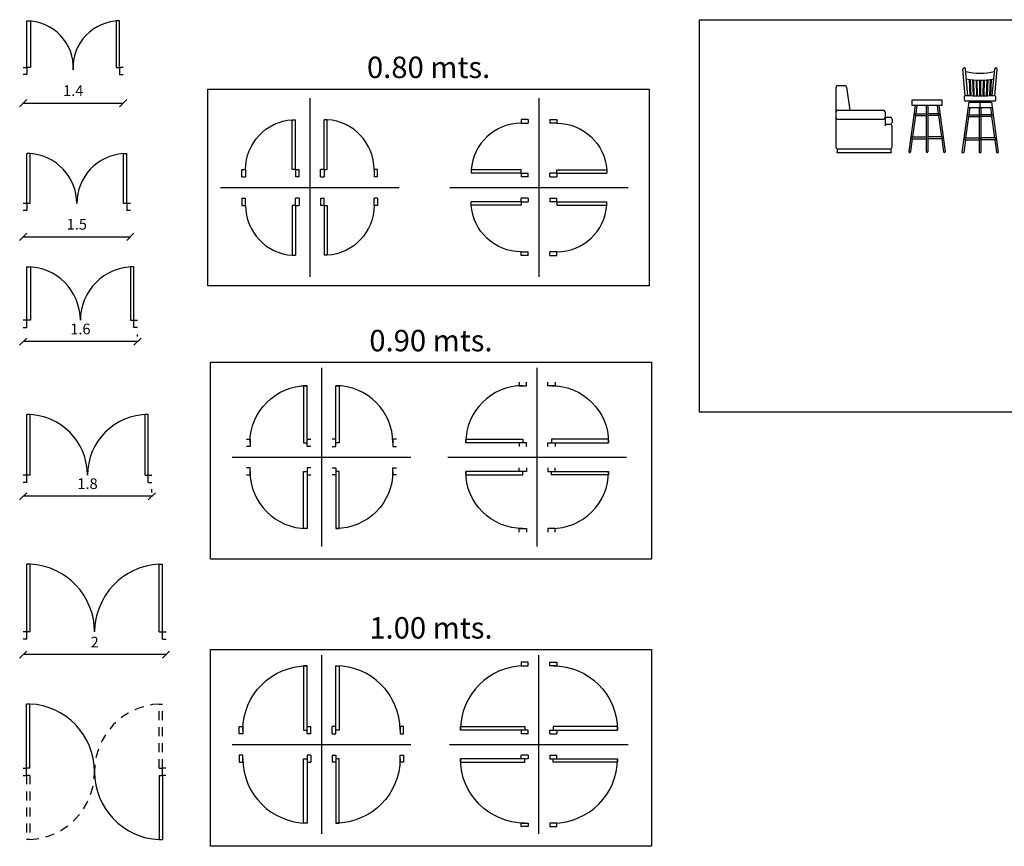
# Model space of a CAD drawing. Units: millimetres. Extents: x 306 to 420, y 91 to 151.
# Drawn here: x 370 to 384, y 109 to 121 of the extents above; entities that cross this region are included whole.
import ezdxf

# ---------------------------------------------------------------- set-up
doc = ezdxf.new("R2010")
doc.units = ezdxf.units.MM
doc.linetypes.add('HIDDEN2', pattern=[0.1875, 0.125, -0.0625])
for name, color, linetype in [('DIM', 3, 'Continuous'), ('MOBILIARIO', 7, 'Continuous'), ('NOTAS', 3, 'Continuous'), ('PTA', 7, 'Continuous'), ('PTAN', 7, 'Continuous'), ('PUERTAS', 7, 'Continuous')]:
    doc.layers.add(name, color=color, linetype=linetype)
doc.styles.add('FABI', font='arial.ttf', dxfattribs={"height": 0.5})
doc.styles.add('MANUEL', font='arial.ttf', dxfattribs={"height": 0.15})
doc.dimstyles.new('MANUEL', dxfattribs={"dimscale": 0, "dimtxt": 1, "dimasz": 0.1, "dimexe": 0.1, "dimexo": 0.1, "dimgap": 0.1, "dimtad": 1, "dimdsep": 46, "dimtxsty": 'MANUEL', "dimblk1": 'OBLIQUE', "dimblk2": 'OBLIQUE', "dimsah": 1, "dimcen": 1, "dimclrd": 9, "dimclre": 9, "dimclrt": 3, "dimadec": 0, "dimazin": 0, "dimtfac": 1, "dimtdec": 4, "dimtmove": 2, "dimatfit": 3, "dimldrblk": 'OBLIQUE', "dimfxl": 1, "dimtolj": 1, "dimtzin": 0, "dimarcsym": 0})

# ---------------------------------------------------------------- blocks, each defined once
blk = doc.blocks.new('A$C6CB75023')
at = {"layer": 'PTAN'}
for p, q in [((0.095, 0.799), (0.05, 0.799)), ((0.05, 0.1), (0.05, 0.799)), ((0.095, 0.1), (0.095, 0.799)), ((1.405, 0.1), (1.405, 0.799)), ((1.405, 0.799), (1.45, 0.799)), ((1.45, 0.1), (1.45, 0.799)), ((0.05, 0.1), (0, 0.1)), ((0.05, 0.1), (0.05, 0)), ((0.095, 0.1), (0.05, 0.1)), ((1.45, 0.1), (1.405, 0.1)), ((1.45, 0.1), (1.45, 0)), ((1.5, 0.1), (1.45, 0.1)), ((0.05, 0), (0, 0)), ((1.5, 0), (1.45, 0))]:
    blk.add_line(p, q, dxfattribs=at)
for centre, start, end in [((0.05, 0.1), 0, 86.3142), ((1.45, 0.1), 93.6858, 180)]:
    blk.add_arc(centre, 0.7, start, end, dxfattribs=at)
blk = doc.blocks.new('_OBLIQUE')
at = {"color": 0, "linetype": 'ByBlock'}
blk.add_line((-0.5, -0.5), (0.5, 0.5), dxfattribs=at)
blk = doc.blocks.new('*D808')
at = {"layer": 'DEFPOINTS', "color": 0, "transparency": 16777216}
for p in [(369.768, 117.923), (371.268, 117.923), (371.268, 117.923)]:
    blk.add_point(p, dxfattribs=at)
at = {"layer": 'DIM', "color": 9, "lineweight": -2, "transparency": 16777216}
blk.add_line((369.768, 117.923), (371.268, 117.923), dxfattribs=at)
at = {"layer": 'DIM', "color": 9, "lineweight": -2, "transparency": 16777216, "xscale": 0.1, "yscale": 0.1, "zscale": 0.1, "rotation": 180}
blk.add_blockref('_OBLIQUE', (369.768, 117.923), dxfattribs=at)
at = {"layer": 'DIM', "color": 9, "lineweight": -2, "transparency": 16777216, "xscale": 0.1, "yscale": 0.1, "zscale": 0.1}
blk.add_blockref('_OBLIQUE', (371.268, 117.923), dxfattribs=at)
at = {"layer": 'DIM', "color": 3, "transparency": 16777216, "insert": (370.518, 118.099), "char_height": 0.15, "attachment_point": 5, "style": 'MANUEL'}
blk.add_mtext('\\A1;1.5', dxfattribs=at)
blk = doc.blocks.new('*D809')
at = {"layer": 'DEFPOINTS', "color": 0, "transparency": 16777216}
for p in [(369.768, 112.074), (369.768, 112.074), (371.768, 112.074)]:
    blk.add_point(p, dxfattribs=at)
at = {"layer": 'DIM', "color": 9, "lineweight": -2, "transparency": 16777216}
blk.add_line((371.768, 112.074), (369.768, 112.074), dxfattribs=at)
at = {"layer": 'DIM', "color": 9, "lineweight": -2, "transparency": 16777216, "xscale": 0.1, "yscale": 0.1, "zscale": 0.1, "rotation": 180}
blk.add_blockref('_OBLIQUE', (369.768, 112.074), dxfattribs=at)
at = {"layer": 'DIM', "color": 9, "lineweight": -2, "transparency": 16777216, "xscale": 0.1, "yscale": 0.1, "zscale": 0.1}
blk.add_blockref('_OBLIQUE', (371.768, 112.074), dxfattribs=at)
at = {"layer": 'DIM', "color": 3, "transparency": 16777216, "insert": (370.768, 112.249), "char_height": 0.15, "attachment_point": 5, "style": 'MANUEL'}
blk.add_mtext('\\A1;2', dxfattribs=at)
blk = doc.blocks.new('A$C03870F9C')
at = {"layer": 'PTA'}
for p, q in [((0.05, 0.1), (0.05, 0.85)), ((0.05, 0.85), (0.1, 0.85)), ((0.1, 0.85), (0.1, 0.1)), ((1.55, 0.85), (1.5, 0.85)), ((1.5, 0.85), (1.5, 0.1)), ((1.55, 0.1), (1.55, 0.85)), ((0.05, 0.1), (0, 0.1)), ((0.05, 0), (0.05, 0.1)), ((0.1, 0.1), (0.05, 0.1)), ((1.5, 0.1), (1.55, 0.1)), ((1.55, 0), (1.55, 0.1)), ((1.55, 0.1), (1.6, 0.1)), ((0, 0), (0.05, 0)), ((1.6, 0), (1.55, 0))]:
    blk.add_line(p, q, dxfattribs=at)
for centre, start, end in [((0.05, 0.1), 0, 90), ((1.55, 0.1), 90, 180)]:
    blk.add_arc(centre, 0.75, start, end, dxfattribs=at)
blk = doc.blocks.new('A$C78C422C3')
at = {"layer": 'PTA'}
blk.add_blockref('A$C03870F9C', (0, 0), dxfattribs=at)
blk = doc.blocks.new('*D810')
at = {"color": 9, "lineweight": -2, "transparency": 16777216}
for p, q in [((371.368, 116.528), (371.368, 116.556)), ((371.368, 116.456), (369.768, 116.456))]:
    blk.add_line(p, q, dxfattribs=at)
at = {"layer": 'DEFPOINTS', "color": 0, "transparency": 16777216}
for p in [(369.768, 116.456), (369.768, 116.456), (371.368, 116.428)]:
    blk.add_point(p, dxfattribs=at)
at = {"color": 9, "lineweight": -2, "transparency": 16777216, "xscale": 0.1, "yscale": 0.1, "zscale": 0.1, "rotation": 180}
blk.add_blockref('_OBLIQUE', (369.768, 116.456), dxfattribs=at)
at = {"color": 9, "lineweight": -2, "transparency": 16777216, "xscale": 0.1, "yscale": 0.1, "zscale": 0.1}
blk.add_blockref('_OBLIQUE', (371.368, 116.456), dxfattribs=at)
at = {"color": 3, "transparency": 16777216, "insert": (370.568, 116.632), "char_height": 0.15, "attachment_point": 5, "style": 'MANUEL'}
blk.add_mtext('\\A1;1.6', dxfattribs=at)
blk = doc.blocks.new('*D811')
at = {"color": 9, "lineweight": -2, "transparency": 16777216}
blk.add_line((369.768, 119.794), (371.168, 119.794), dxfattribs=at)
at = {"layer": 'DEFPOINTS', "color": 0, "transparency": 16777216}
for p in [(369.768, 119.794), (371.168, 119.794), (371.168, 119.794)]:
    blk.add_point(p, dxfattribs=at)
at = {"color": 9, "lineweight": -2, "transparency": 16777216, "xscale": 0.1, "yscale": 0.1, "zscale": 0.1, "rotation": 180}
blk.add_blockref('_OBLIQUE', (369.768, 119.794), dxfattribs=at)
at = {"color": 9, "lineweight": -2, "transparency": 16777216, "xscale": 0.1, "yscale": 0.1, "zscale": 0.1}
blk.add_blockref('_OBLIQUE', (371.168, 119.794), dxfattribs=at)
at = {"color": 3, "transparency": 16777216, "insert": (370.468, 119.969), "char_height": 0.15, "attachment_point": 5, "style": 'MANUEL'}
blk.add_mtext('\\A1;1.4', dxfattribs=at)
blk = doc.blocks.new('A$C481C2465')
for p, q in [((0.05, 0.05), (0.05, 0.95)), ((0.05, 0.95), (0.1, 0.95)), ((0.1, 0.95), (0.1, 0.05)), ((0.05, 0.1), (0, 0.1)), ((0, 0), (0, 0.1)), ((0, 0), (0.05, 0)), ((0.05, 0), (0.05, 0.1)), ((0.1, 0.05), (0.05, 0.05)), ((0.95, 0.1), (0.95, 0)), ((1, 0.1), (0.95, 0.1)), ((0.95, 0), (1, 0)), ((1, 0), (1, 0.1))]:
    blk.add_line(p, q)
blk.add_arc((0.05, 0.05), 0.9, 0, 90)
blk = doc.blocks.new('A$C64716CC3')
at = {"layer": 'PUERTAS'}
for p, q in [((0.05, 0.05), (0.05, 0.85)), ((0.05, 0.85), (0.1, 0.85)), ((0.1, 0.85), (0.1, 0.05)), ((0.05, 0.1), (0, 0.1)), ((0.05, 0), (0.05, 0.1)), ((0.1, 0.05), (0.05, 0.05)), ((0.9, 0.1), (0.85, 0.1)), ((0.85, 0.1), (0.85, 0)), ((0, 0), (0.05, 0)), ((0.85, 0), (0.9, 0))]:
    blk.add_line(p, q, dxfattribs=at)
blk.add_arc((0.05, 0.05), 0.8, 0, 90, dxfattribs=at)
blk = doc.blocks.new('A$C6C3362CC')
for p, q in [((0.05, 0.1), (0.05, 0.799)), ((0.095, 0.799), (0.05, 0.799)), ((0.095, 0.1), (0.095, 0.799)), ((0.05, 0.1), (0, 0.1)), ((0.05, 0.1), (0.095, 0.1)), ((0.05, 0.1), (0.05, 0)), ((0.75, 0.1), (0.75, 0)), ((0.8, 0.1), (0.75, 0.1)), ((0, 0), (0.05, 0)), ((0.8, 0), (0.75, 0))]:
    blk.add_line(p, q)
blk.add_arc((0.05, 0.1), 0.7, 0, 86.3142)
at = {"layer": 'MOBILIARIO'}
for p, q in [((0, 0), (0, 0.1)), ((0.8, 0), (0.8, 0.1))]:
    blk.add_line(p, q, dxfattribs=at)
blk = doc.blocks.new('A$C18696EF7')
at = {"layer": 'PTA'}
for points in [[(0.05, 0.1), (0.05, 0.75), (0.1, 0.75), (0.1, 0.1)], [(1.35, 0.1), (1.35, 0.75), (1.3, 0.75), (1.3, 0.1)]]:
    blk.add_lwpolyline(points, close=True, dxfattribs=at)
for points in [[(0, 0.1), (0.05, 0.1), (0.05, 0), (0, 0)], [(1.4, 0.1), (1.35, 0.1), (1.35, 0), (1.4, 0)]]:
    blk.add_lwpolyline(points, dxfattribs=at)
for centre, start, end in [((0.05, 0.1), 357.1171, 90), ((1.348, 0.1), 89.855, 182.8829)]:
    blk.add_arc(centre, 0.65, start, end, dxfattribs=at)
blk = doc.blocks.new('A$C6E7F7CBD')
at = {"layer": 'PTA'}
for p, q in [((0.095, 1.049), (0.05, 1.05)), ((0.05, 0.1), (0.05, 1.05)), ((0.095, 0.1), (0.095, 1.049)), ((1.905, 1.049), (1.95, 1.05)), ((1.905, 0.1), (1.905, 1.049)), ((1.95, 0.1), (1.95, 1.05)), ((0.05, 0.1), (0, 0.1)), ((0.095, 0.1), (0.05, 0.1)), ((0.05, 0), (0.05, 0.1)), ((1.905, 0.1), (1.95, 0.1)), ((1.95, 0), (1.95, 0.1)), ((1.95, 0.1), (2, 0.1)), ((0.05, 0), (0, 0)), ((1.95, 0), (2, 0))]:
    blk.add_line(p, q, dxfattribs=at)
for centre, start, end in [((0.05, 0.1), 360, 87.285), ((1.95, 0.1), 92.715, 180)]:
    blk.add_arc(centre, 0.95, start, end, dxfattribs=at)
blk = doc.blocks.new('*D812')
at = {"layer": 'DEFPOINTS', "color": 0, "transparency": 16777216}
for p in [(369.768, 114.291), (369.768, 114.291), (371.568, 114.243)]:
    blk.add_point(p, dxfattribs=at)
at = {"layer": 'DIM', "color": 9, "lineweight": -2, "transparency": 16777216}
for p, q in [((371.568, 114.291), (369.768, 114.291)), ((371.568, 114.343), (371.568, 114.391))]:
    blk.add_line(p, q, dxfattribs=at)
at = {"layer": 'DIM', "color": 9, "lineweight": -2, "transparency": 16777216, "xscale": 0.1, "yscale": 0.1, "zscale": 0.1, "rotation": 180}
blk.add_blockref('_OBLIQUE', (369.768, 114.291), dxfattribs=at)
at = {"layer": 'DIM', "color": 9, "lineweight": -2, "transparency": 16777216, "xscale": 0.1, "yscale": 0.1, "zscale": 0.1}
blk.add_blockref('_OBLIQUE', (371.568, 114.291), dxfattribs=at)
at = {"layer": 'DIM', "color": 3, "transparency": 16777216, "insert": (370.668, 114.467), "char_height": 0.15, "attachment_point": 5, "style": 'MANUEL'}
blk.add_mtext('\\A1;1.8', dxfattribs=at)
blk = doc.blocks.new('A$C282E6D4E')
at = {"layer": 'PTA'}
for p, q in [((0.05, 0.1), (0.05, 0.95)), ((0.095, 0.95), (0.05, 0.95)), ((0.095, 0.1), (0.095, 0.95)), ((1.705, 0.1), (1.705, 0.95)), ((1.75, 0.95), (1.705, 0.95)), ((1.75, 0.1), (1.75, 0.95)), ((0.05, 0.1), (0, 0.1)), ((0.05, 0), (0, 0)), ((0.095, 0.1), (0.05, 0.1)), ((0.05, 0), (0.05, 0.1)), ((1.705, 0.1), (1.75, 0.1)), ((1.75, 0), (1.75, 0.1)), ((1.75, 0.1), (1.8, 0.1)), ((1.75, 0), (1.8, 0))]:
    blk.add_line(p, q, dxfattribs=at)
for centre, start, end in [((0.05, 0.1), 0, 90), ((1.75, 0.1), 90, 180)]:
    blk.add_arc(centre, 0.85, start, end, dxfattribs=at)
blk = doc.blocks.new('A$C047403BB')
at = {"layer": 'PTAN'}
for p, q in [((0.095, 1.898), (0.05, 1.898)), ((0.05, 0.999), (0.05, 1.898)), ((0.095, 0.999), (0.095, 1.898)), ((0, 0.999), (0.05, 0.999)), ((0.05, 0.899), (0.05, 0.999)), ((0.095, 0.999), (0.05, 0.999)), ((1.95, 0.899), (1.95, 0.999)), ((2, 0.999), (1.95, 0.999)), ((0, 0.899), (0.05, 0.899)), ((1.905, 0.899), (1.95, 0.899)), ((1.905, 0.899), (1.905, 0)), ((2, 0.899), (1.95, 0.899)), ((1.95, 0.899), (1.95, 0)), ((1.905, 0), (1.95, 0))]:
    blk.add_line(p, q, dxfattribs=at)
at = {"layer": 'PTAN', "color": 11, "linetype": 'HIDDEN2'}
for p, q in [((1.905, 0.999), (1.905, 1.898)), ((1.905, 1.898), (1.95, 1.898)), ((1.95, 0.999), (1.95, 1.898)), ((1.905, 0.999), (1.95, 0.999)), ((0.095, 0.899), (0.05, 0.899)), ((0.05, 0.899), (0.05, 0)), ((0.095, 0.899), (0.095, 0)), ((0.095, 0), (0.05, 0))]:
    blk.add_line(p, q, dxfattribs=at)
at = {"layer": 'PTAN'}
for centre, start, end in [((0.05, 0.949), 0, 87.285), ((1.95, 0.949), 180, 267.285)]:
    blk.add_arc(centre, 0.95, start, end, dxfattribs=at)
at = {"layer": 'PTAN', "color": 11, "linetype": 'HIDDEN2'}
for centre, start, end in [((1.95, 0.949), 92.715, 180), ((0.05, 0.949), 272.715, 0)]:
    blk.add_arc(centre, 0.95, start, end, dxfattribs=at)
blk = doc.blocks.new('COUCH-s')
for p, q in [((-16, 37), (-16, 3)), ((-15, 38), (-10.87, 38)), ((-9.88, 37.14), (-7.99, 24)), ((-15, 24), (11, 24)), ((12, 23), (12, 20)), ((-15, 19), (11, 19)), ((12, 21.5), (12, 15.06)), ((12, 20), (15, 20)), ((16, 19), (16, 17)), ((12, 16), (15, 16)), ((16, 3), (16, 15)), ((-15, 2), (-15.53, 0)), ((-15.53, 0), (15.53, 0)), ((-15, 2), (15, 2)), ((15, 2), (15.53, 0))]:
    blk.add_line(p, q)
for centre, start, end in [((-15, 37), 90, 180), ((-15, 37), 90, 180), ((-10.87, 37), 8.1527, 90), ((-15, 23), 90, 180), ((11, 23), 0, 90), ((-15, 20), 180, 270), ((11, 20), 270, 360), ((15, 19), 0, 90), ((15, 17), 270, 360), ((15, 15), 0, 90), ((-15, 3), 180, 270), ((15, 3), 270, 0)]:
    blk.add_arc(centre, 1, start, end)
blk = doc.blocks.new('STOOL')
for p, q in [((-7.29, 26.15), (-10.86, 0)), ((-6.28, 26.15), (-6.92, 21.47)), ((-1, 26.15), (-1, 21.47)), ((0, 26.15), (0, -0.07)), ((5.28, 26.15), (5.92, 21.47)), ((6.29, 26.15), (9.86, 0)), ((-7.05, 20.47), (-8.73, 8.23)), ((-7.05, 20.47), (-1, 20.47)), ((-6.92, 21.47), (-1, 21.47)), ((-1, 20.47), (-1, 8.23)), ((5.92, 21.47), (0, 21.47)), ((6.05, 20.47), (0, 20.47)), ((6.05, 20.47), (7.73, 8.23)), ((-8.86, 7.23), (-9.85, 0)), ((-8.86, 7.23), (-1, 7.23)), ((-8.73, 8.23), (-1, 8.23)), ((-1, 7.23), (-1, -0.07)), ((7.73, 8.23), (0, 8.23)), ((7.86, 7.23), (0, 7.23)), ((7.86, 7.23), (8.87, -0.14))]:
    blk.add_line(p, q)
blk.add_lwpolyline([(-8.91, 29.41), (7.91, 29.41), (7.91, 26.15), (-8.91, 26.15)], close=True)
for centre, radius, start, end in [((-7, 20.97), 0.505, 80.1784, 264.2558), ((-1.13, 20.97), 0.517, 284.8468, 75.1532), ((6, 20.97), 0.505, 275.7442, 99.8216), ((-8.81, 7.73), 0.505, 80.1784, 264.2558), ((-1.13, 7.73), 0.517, 284.8468, 75.1532), ((7.81, 7.73), 0.505, 275.7442, 99.8216), ((-10.37, -0.07), 0.518, 156.9284, 7.5058), ((-0.5, -0.07), 0.5, 180, 0), ((9.37, -0.07), 0.5, 187.7829, 7.7829)]:
    blk.add_arc(centre, radius, start, end)
blk = doc.blocks.new('chair-bar')
for p, q in [((-8.41, 32.41), (-9.78, 47.22)), ((-6.9, 32.41), (-8.29, 47.35)), ((6.9, 32.41), (8.29, 47.35)), ((8.41, 32.41), (9.78, 47.22)), ((-6.2, 41.56), (-5.84, 32.3)), ((-5.7, 41.49), (-5.34, 32.29)), ((-4.33, 41.32), (-3.98, 32.25)), ((-3.83, 41.27), (-3.48, 32.24)), ((-2.29, 41.15), (-2.12, 32.21)), ((-1.79, 41.12), (-1.62, 32.21)), ((-0.27, 41.07), (-0.27, 32.2)), ((0.23, 41.07), (0.23, 32.2)), ((1.79, 41.12), (1.62, 32.21)), ((2.29, 41.15), (2.12, 32.21)), ((3.83, 41.27), (3.48, 32.24)), ((4.33, 41.32), (3.98, 32.25)), ((5.7, 41.49), (5.34, 32.29)), ((6.2, 41.56), (5.84, 32.3)), ((-6.45, 28.6), (-10.36, 0)), ((-8.85, 29.65), (-8.85, 31.91)), ((8.35, 29.15), (-8.35, 29.15)), ((-6.45, 28.6), (6.45, 28.6)), ((0, 25.6), (0, 28.6)), ((6.45, 28.6), (10.36, 0)), ((8.85, 31.91), (8.85, 29.65)), ((-6.86, 25.6), (6.86, 25.6)), ((-5.85, 25.6), (-6.42, 21.47)), ((-0.5, 25.6), (-0.5, 21.47)), ((0.5, 25.6), (0.5, 0)), ((5.85, 25.6), (6.42, 21.47)), ((-6.55, 20.47), (-8.23, 8.23)), ((-6.55, 20.47), (-0.5, 20.47)), ((-6.42, 21.47), (-0.5, 21.47)), ((-0.5, 20.47), (-0.5, 8.23)), ((6.42, 21.47), (0.5, 21.47)), ((6.55, 20.47), (0.5, 20.47)), ((6.55, 20.47), (8.23, 8.23)), ((-8.36, 7.23), (-9.35, 0)), ((-8.36, 7.23), (-0.5, 7.23)), ((-8.23, 8.23), (-0.5, 8.23)), ((-0.5, 7.23), (-0.5, 0)), ((8.23, 8.23), (0.5, 8.23)), ((8.36, 7.23), (0.5, 7.23)), ((8.36, 7.23), (9.35, 0)), ((-10.36, 0), (-9.35, 0)), ((-0.5, 0), (0.5, 0)), ((9.35, 0), (10.36, 0))]:
    blk.add_line(p, q)
for centre, radius, start, end in [((-9.05, 47.37), 0.755, 358.6933, 191.9434), ((0, 81.43), 36.37, 257.0278, 282.9722), ((9.05, 47.37), 0.755, 348.0566, 181.3067), ((0, 81.43), 40.37, 258.8947, 281.1053), ((-8.35, 31.91), 0.5, 90, 180), ((-8.35, 29.65), 0.5, 180, 270), ((0, 194), 161.81, 267.0426, 272.9574), ((8.35, 31.91), 0.5, 0, 90), ((8.35, 29.65), 0.5, 270, 0), ((-6.5, 20.97), 0.505, 80.1784, 264.2558), ((-0.63, 20.97), 0.517, 284.8468, 75.1532), ((6.5, 20.97), 0.505, 275.7442, 99.8216), ((-8.31, 7.73), 0.505, 80.1784, 264.2558), ((-0.63, 7.73), 0.517, 284.8468, 75.1532), ((8.31, 7.73), 0.505, 275.7442, 99.8216)]:
    blk.add_arc(centre, radius, start, end)

msp = doc.modelspace()

# ---------------------------------------------------------------- linework, layer by layer
at = {"layer": 'DEFPOINTS', "color": 1}
for p, q in [((373.78, 119.863), (373.78, 117.363)), ((376.989, 117.363), (376.989, 119.863)), ((372.53, 118.613), (375.03, 118.613)), ((375.739, 118.613), (378.239, 118.613)), ((373.943, 116.089), (373.943, 113.589)), ((376.963, 113.589), (376.963, 116.089)), ((372.693, 114.839), (375.193, 114.839)), ((375.713, 114.839), (378.213, 114.839)), ((373.943, 112.067), (373.943, 109.567)), ((376.988, 109.567), (376.988, 112.067)), ((372.693, 110.817), (375.193, 110.817)), ((375.738, 110.817), (378.238, 110.817))]:
    msp.add_line(p, q, dxfattribs=at)
at = {"layer": 'MOBILIARIO'}
msp.add_lwpolyline([(379.236, 120.962), (398.963, 120.962), (398.963, 115.469), (379.236, 115.469)], close=True, dxfattribs=at)
at = {"layer": 'PTA'}
for points in [[(372.354, 119.991), (378.532, 119.991), (378.532, 117.238), (372.354, 117.238)], [(372.388, 116.166), (378.565, 116.166), (378.565, 113.412), (372.388, 113.412)], [(372.388, 112.145), (378.565, 112.145), (378.565, 109.391), (372.388, 109.391)]]:
    msp.add_lwpolyline(points, close=True, dxfattribs=at)

# ---------------------------------------------------------------- block references
at = {"xscale": 0.02460937499999716, "yscale": 0.02460937499999716, "zscale": 0.02460937499999716}
for name, p in [('chair-bar', (383.164, 119.104)), ('COUCH-s', (381.539, 119.104)), ('STOOL', (382.433, 119.118))]:
    msp.add_blockref(name, p, dxfattribs=at)
for name, p in [('A$C6CB75023', (369.768, 118.289)), ('A$C78C422C3', (369.768, 116.654))]:
    msp.add_blockref(name, p)
at = {"rotation": 270}
msp.add_blockref('A$C481C2465', (377.138, 110.667), dxfattribs=at)
at = {"layer": 'MOBILIARIO'}
msp.add_blockref('A$C047403BB', (369.766, 109.485), dxfattribs=at)
at = {"layer": 'PTA'}
for name, p in [('A$C18696EF7', (369.768, 120.194)), ('A$C6C3362CC', (373.93, 118.763)), ('A$C64716CC3', (374.093, 114.989)), ('A$C282E6D4E', (369.768, 114.485)), ('A$C6E7F7CBD', (369.768, 112.291)), ('A$C481C2465', (374.093, 110.967))]:
    msp.add_blockref(name, p, dxfattribs=at)
at = {"layer": 'PTA', "xscale": -1}
for name, p in [('A$C6C3362CC', (373.63, 118.763)), ('A$C64716CC3', (373.793, 114.989)), ('A$C481C2465', (373.793, 110.967))]:
    msp.add_blockref(name, p, dxfattribs=at)
at = {"layer": 'PTA'}
for name, p, rotation in [('A$C6C3362CC', (376.839, 118.763), 90), ('A$C6C3362CC', (373.63, 118.463), 179.9999999999915), ('A$C6C3362CC', (377.139, 118.463), 269.9999999999915), ('A$C64716CC3', (376.813, 114.989), 90), ('A$C64716CC3', (373.793, 114.689), 180), ('A$C64716CC3', (377.113, 114.689), 270), ('A$C481C2465', (376.838, 110.967), 90), ('A$C481C2465', (373.793, 110.667), 180)]:
    msp.add_blockref(name, p, dxfattribs=dict(at, rotation=rotation))
at = {"layer": 'PTA', "xscale": -1}
for name, p, rotation in [('A$C6C3362CC', (377.139, 118.763), 269.9999999999915), ('A$C6C3362CC', (373.93, 118.463), 180), ('A$C6C3362CC', (376.839, 118.463), 90), ('A$C64716CC3', (377.113, 114.989), 270), ('A$C64716CC3', (374.093, 114.689), 180), ('A$C64716CC3', (376.813, 114.689), 90), ('A$C481C2465', (377.138, 110.967), 270), ('A$C481C2465', (374.093, 110.667), 180), ('A$C481C2465', (376.838, 110.667), 90)]:
    msp.add_blockref(name, p, dxfattribs=dict(at, rotation=rotation))

# ---------------------------------------------------------------- texts
at = {"layer": 'NOTAS', "char_height": 0.3, "width": 2.25554, "attachment_point": 2, "style": 'FABI'}
for s, insert in [('0.80 mts.', (375.443, 120.445)), ('0.90 mts.', (375.476, 116.62)), ('1.00 mts.', (375.476, 112.599))]:
    msp.add_mtext(s, dxfattribs=dict(at, insert=insert))

# ---------------------------------------------------------------- dimensions: what is measured, and where the dimension line sits
for base, p1, p2, picture, middle in [((371.168, 119.794), (369.768, 119.794), (371.168, 119.794), '*D811', (370.468, 119.969)), ((369.768, 116.456), (371.368, 116.428), (369.768, 116.456), '*D810', (370.568, 116.632))]:
    dim = msp.add_linear_dim(base=base, p1=p1, p2=p2, dimstyle='MANUEL', override={"dimscale": 1})
    dim.commit()
    dim.dimension.update_dxf_attribs({"geometry": picture, "text_midpoint": middle})
at = {"layer": 'DIM'}
dim = msp.add_linear_dim(base=(371.268, 117.923), p1=(369.768, 117.923), p2=(371.268, 117.923), dimstyle='MANUEL', override={"dimscale": 1}, dxfattribs=at)
dim.commit()
dim.dimension.update_dxf_attribs({"geometry": '*D808', "text_midpoint": (370.518, 118.099)})
for base, p1, p2, picture, middle in [((369.768, 114.291), (371.568, 114.243), (369.768, 114.291), '*D812', (370.668, 114.467)), ((369.768, 112.074), (371.768, 112.074), (369.768, 112.074), '*D809', (370.768, 112.249))]:
    dim = msp.add_linear_dim(base=base, p1=p1, p2=p2, angle=180, dimstyle='MANUEL', override={"dimscale": 1}, dxfattribs=at)
    dim.commit()
    dim.dimension.update_dxf_attribs({"geometry": picture, "text_midpoint": middle})

doc.saveas('drawing.dxf')
